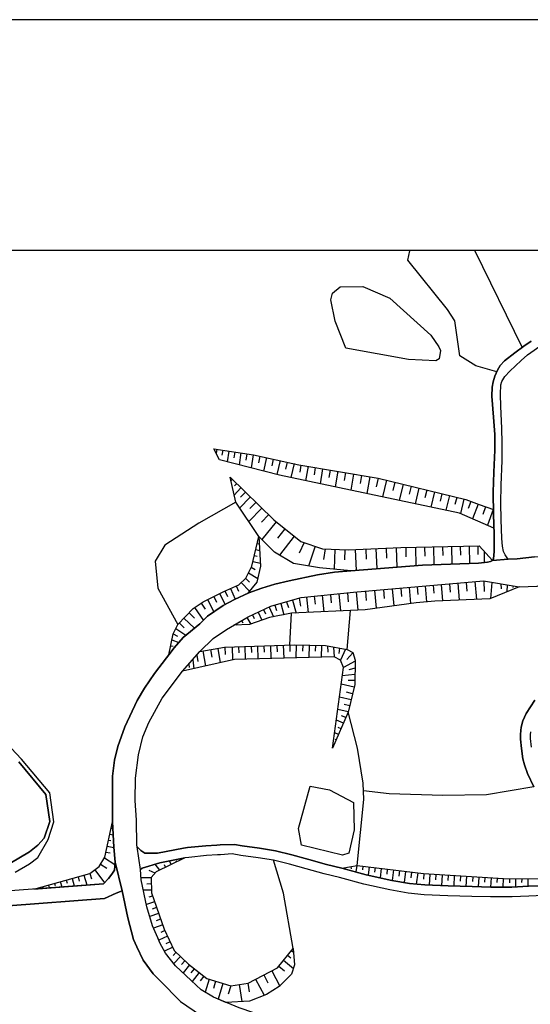
# Model space of a CAD drawing. Extents: x -10 to 410, y -24 to 273.
# Drawn here: x 130 to 182, y 173 to 273 of the extents above; entities that cross this region are included whole.
import ezdxf

# ---------------------------------------------------------------- set-up
doc = ezdxf.new("R2010")
doc.units = 0
for name, color, linetype in [('05_DM_LINE', 7, 'Continuous'), ('08_ROAD_LINE', 3, 'Continuous'), ('09_ROAD_POLY', 5, 'Continuous'), ('11_KOCHI_POLY', 6, 'Continuous'), ('印刷レイアウト', 1, 'Continuous'), ('印刷用フレーム', 1, 'Continuous'), ('背景', 3, 'Continuous')]:
    doc.layers.add(name, color=color, linetype=linetype)

msp = doc.modelspace()

# ---------------------------------------------------------------- linework, layer by layer
at = {"layer": '05_DM_LINE', "color": 253}
for p, q in [((176.6831, 249.647122), (181.527249, 239.697686)), ((150.372906, 229.328638), (150.308483, 228.899034)), ((150.992162, 229.232864), (150.912063, 228.707487)), ((151.607284, 229.139157), (151.43744, 228.033626)), ((152.228434, 229.043556), (152.136622, 228.457545)), ((152.841661, 228.947782), (152.65821, 227.723223)), ((153.462812, 228.854076), (153.363249, 228.207604)), ((154.103427, 228.752445), (153.898444, 227.408686)), ((154.773326, 228.607924), (154.622948, 227.934063)), ((155.447187, 228.463402), (155.148325, 227.088464)), ((156.132761, 228.313024), (155.982383, 227.613841)), ((156.831943, 228.162645), (156.523435, 226.738787)), ((157.5468, 228.008305), (157.39246, 227.293448)), ((158.261658, 227.853965), (157.952977, 226.428212)), ((158.972553, 227.707548), (158.853353, 226.982872)), ((159.697229, 227.582491), (159.447115, 226.113847)), ((160.433446, 227.457606), (160.302705, 226.707609)), ((161.183443, 227.328588), (160.921788, 225.803271)), ((161.943259, 227.197846), (161.812345, 226.424422)), ((162.72254, 227.068827), (162.453133, 225.479088)), ((151.956961, 226.242693), (151.818296, 226.098172)), ((163.517495, 226.934124), (163.376935, 226.123493)), ((164.328126, 226.793392), (164.042872, 225.143019)), ((165.148404, 226.652832), (165.007671, 225.812918)), ((165.988146, 226.50831), (165.697207, 224.799371)), ((166.847525, 226.363789), (166.636685, 225.502515)), ((167.706904, 226.152949), (167.292976, 224.457617)), ((152.853375, 225.373496), (152.148336, 224.648992)), ((152.402239, 225.809128), (152.193294, 225.594326)), ((168.552675, 225.947793), (168.347519, 225.113736)), ((169.38277, 225.742638), (168.982278, 224.103978)), ((170.203048, 225.543511), (170.007711, 224.738737)), ((171.00765, 225.348174), (170.623005, 223.758263)), ((171.802606, 225.152837), (171.613298, 224.373557)), ((153.802671, 224.443837), (152.712815, 223.322803)), ((153.296758, 224.934074), (152.802732, 224.428334)), ((172.581886, 224.963357), (172.206887, 223.424433)), ((173.353415, 224.777839), (173.167897, 224.018023)), ((174.107374, 224.594215), (173.748051, 223.104039)), ((174.85341, 224.408697), (174.67771, 223.678337)), ((175.587904, 224.232997), (175.23237, 222.768142)), ((154.978482, 223.293519), (153.652292, 221.934085)), ((154.363188, 223.898995), (153.761674, 223.277844)), ((176.302589, 223.992702), (176.033183, 223.264236)), ((177.033122, 223.728979), (176.482423, 222.223128)), ((177.787081, 223.457506), (177.511646, 222.678225)), ((178.568256, 223.184138), (178.001883, 221.563048)), ((155.658199, 222.633267), (154.927667, 221.88327)), ((156.427661, 221.924266), (154.99209, 220.10784)), ((157.337855, 221.203725), (156.57804, 220.248572)), ((154.648442, 220.303177), (154.683582, 220.299387)), ((158.292836, 220.443909), (156.773376, 218.527919)), ((154.353369, 219.088436), (154.761613, 218.992662)), ((154.501853, 219.697873), (154.613129, 219.674274)), ((159.312412, 219.803293), (158.80271, 218.719294)), ((160.417943, 219.434151), (159.738226, 217.402923)), ((161.443376, 219.162678), (161.251828, 218.082468)), ((162.437458, 219.117719), (162.353398, 217.078567)), ((163.457034, 219.078617), (163.412075, 218.027863)), ((164.507788, 219.094293), (164.603389, 216.957472)), ((165.57215, 219.143041), (165.622965, 218.094181)), ((166.622904, 219.187999), (166.712821, 217.127488)), ((167.652299, 219.232958), (167.697257, 218.219238)), ((168.667913, 219.277916), (168.751801, 217.287684)), ((169.661995, 219.309094), (169.683527, 218.332582)), ((170.636613, 219.328559), (170.671753, 217.438063)), ((171.581947, 219.344234), (171.597622, 218.424394)), ((172.50196, 219.363699), (172.5371, 217.533664)), ((173.417839, 219.377479), (173.437476, 218.473142)), ((174.322176, 219.399011), (174.357316, 217.598088)), ((175.222552, 219.412619), (175.242189, 218.523957)), ((176.117071, 219.434151), (176.148421, 217.662683)), ((176.997982, 219.447759), (177.017447, 218.572705)), ((154.206953, 218.48296), (154.501853, 218.41268)), ((177.642559, 218.924277), (177.658062, 217.758285)), ((153.882769, 217.277866), (154.308583, 217.068921)), ((154.058469, 217.873523), (154.83775, 217.688005)), ((153.31829, 216.162689), (153.722572, 215.75255)), ((153.603372, 216.719244), (154.558525, 216.133233)), ((151.792974, 215.127437), (152.273393, 214.027935)), ((152.363137, 215.377379), (152.603433, 214.832537)), ((152.873012, 215.729123), (153.728429, 214.854069)), ((167.386682, 215.002553), (167.466781, 214.107861)), ((168.283096, 215.078689), (168.433474, 213.338399)), ((169.152294, 215.152931), (169.222574, 214.309055)), ((169.997892, 215.229068), (170.142586, 213.578695)), ((170.827988, 215.299348), (170.89844, 214.488889)), ((171.636724, 215.373589), (171.777284, 213.742681)), ((172.45304, 215.443869), (172.523319, 214.623592)), ((173.273317, 215.514149), (173.417839, 213.844312)), ((174.107374, 215.588391), (174.177654, 214.732974)), ((174.956935, 215.658671), (175.107313, 213.918553)), ((175.828027, 215.732913), (175.902269, 214.848212)), ((176.71669, 215.813011), (176.872925, 213.998652)), ((177.622922, 215.877435), (177.652205, 214.803254)), ((178.453018, 215.742731), (178.286964, 214.08254)), ((179.373031, 215.59821), (179.386639, 215.072833)), ((179.992114, 215.498646), (179.978506, 214.777932)), ((180.607408, 215.398911), (180.578125, 215.207536)), ((181.228387, 215.299348), (181.22253, 215.293491)), ((149.43739, 213.982977), (150.072149, 212.719316)), ((150.068359, 214.303198), (150.367049, 213.719255)), ((150.65816, 214.603955), (151.222639, 213.482921)), ((151.216782, 214.877496), (151.466724, 214.313017)), ((158.777216, 214.123537), (158.927595, 213.303259)), ((159.537032, 214.238775), (159.703086, 212.662644)), ((160.328026, 214.322835), (160.412086, 213.514271)), ((161.13659, 214.40879), (161.3085, 212.742742)), ((161.966686, 214.492678), (162.058497, 213.639156)), ((162.822103, 214.578634), (163.007794, 212.822841)), ((163.703014, 214.674407), (163.79672, 213.768175)), ((164.607351, 214.758295), (164.767548, 212.902767)), ((165.53701, 214.84425), (165.617109, 213.902878)), ((166.472526, 214.924349), (166.632723, 213.094314)), ((148.126876, 213.184059), (149.017433, 211.857869)), ((148.792985, 213.623481), (149.203124, 213.014216)), ((155.722622, 213.219199), (156.183576, 212.232868)), ((156.312423, 213.424354), (156.466763, 212.867627)), ((156.912042, 213.594198), (157.238292, 212.438024)), ((157.51166, 213.764213), (157.68736, 213.162527)), ((158.117136, 213.934056), (158.492135, 212.607867)), ((147.03702, 212.104022), (148.117057, 211.068943)), ((147.552751, 212.643007), (148.126876, 212.094203)), ((153.456955, 212.158626), (153.853486, 211.479081)), ((154.023329, 212.428205), (154.197134, 212.049417)), ((154.587808, 212.693822), (154.966768, 211.873545)), ((155.152287, 212.957544), (155.35727, 212.518122)), ((157.828092, 209.357936), (157.988289, 212.582545)), ((163.683549, 208.898877), (164.007732, 212.867627)), ((146.212781, 211.049306), (147.232357, 210.354085)), ((146.552639, 211.59432), (147.058552, 211.107872)), ((152.376918, 211.527829), (152.457016, 211.389164)), ((152.91797, 211.844261), (153.042855, 211.627393)), ((145.927699, 210.49275), (146.392442, 210.252455)), ((145.683442, 209.268019), (145.917881, 209.223233)), ((145.802642, 209.877456), (146.501824, 209.588413)), ((150.478498, 209.002402), (150.732402, 207.543576)), ((151.206963, 209.127459), (151.232285, 208.393137)), ((151.937496, 209.15278), (151.982282, 207.828658)), ((152.597576, 209.174312), (152.622898, 208.533697)), ((153.242154, 209.197739), (153.287112, 207.9029)), ((153.886559, 209.219271), (153.912052, 208.568837)), ((154.536993, 209.242697), (154.581951, 207.93804)), ((155.193283, 209.264229), (155.212748, 208.607939)), ((155.847507, 209.287656), (155.892466, 207.97318)), ((156.501903, 209.309188), (156.527224, 208.648935)), ((157.161983, 209.332614), (157.206942, 208.00832)), ((157.828092, 209.357936), (157.847557, 208.688037)), ((158.492135, 209.367754), (158.456995, 208.037603)), ((159.158072, 209.353974), (159.142569, 208.703712)), ((159.808506, 209.338471), (159.773366, 208.072743)), ((160.437408, 209.322796), (160.421733, 208.703712)), ((161.062348, 209.309188), (161.033065, 208.107883)), ((161.683499, 209.252516), (161.697279, 208.603977)), ((162.296726, 209.143134), (162.353398, 208.143023)), ((162.91202, 209.033752), (162.818313, 208.498557)), ((145.562347, 208.652897), (145.716687, 208.623614)), ((148.341678, 208.318895), (148.462773, 207.674318)), ((148.962828, 208.738852), (149.232407, 207.203545)), ((149.73229, 208.873556), (149.863204, 208.123558)), ((163.527314, 208.924371), (163.011583, 207.812983)), ((164.273349, 208.543515), (163.642552, 207.863798)), ((147.517438, 207.377523), (147.582034, 207.053339)), ((147.933434, 207.848123), (148.046777, 206.934139)), ((164.492113, 207.693783), (163.292875, 207.049377)), ((164.482294, 206.973241), (163.841679, 206.822862)), ((164.478505, 206.348128), (163.183493, 206.219282)), ((164.402196, 205.037614), (163.068255, 205.358008)), ((164.472648, 205.713369), (163.79672, 205.719226)), ((164.087831, 203.738813), (162.892555, 204.027856)), ((164.242171, 204.373572), (163.607412, 204.52395)), ((163.943309, 203.133337), (163.376935, 203.268041)), ((163.79672, 202.5239), (162.728396, 202.78366)), ((163.552635, 201.947708), (163.113213, 202.139255)), ((163.30855, 201.373583), (162.58198, 201.687948)), ((163.058436, 200.803247), (162.773355, 200.924342)), ((162.812457, 200.22895), (162.411964, 200.398965)), ((162.318258, 199.078632), (162.242121, 199.113772)), ((162.568199, 199.65293), (162.447276, 199.703573)), ((139.728422, 191.283759), (139.738241, 191.277903)), ((139.466767, 190.059028), (139.812482, 189.988748)), ((139.597508, 190.668465), (139.687425, 190.65279)), ((139.34171, 189.447868), (139.591652, 189.393091)), ((139.08195, 188.223136), (139.511726, 188.133392)), ((139.212863, 188.832574), (139.886724, 188.693909)), ((138.523328, 186.973256), (139.171867, 186.57862)), ((138.917963, 187.623518), (139.992144, 186.969294)), ((144.572226, 186.393102), (144.091808, 186.982902)), ((145.167883, 186.678183), (145.03697, 186.934154)), ((145.722544, 186.947762), (145.546844, 187.318799)), ((146.292879, 187.223197), (146.238274, 187.332579)), ((146.853396, 187.498633), (146.818256, 187.568913)), ((164.671775, 186.863702), (164.572211, 186.193803)), ((136.831958, 185.873581), (137.11325, 184.863824)), ((137.437434, 186.043424), (137.591774, 185.479118)), ((137.937489, 186.412566), (138.917963, 185.094301)), ((144.081989, 186.078564), (143.478408, 186.348143)), ((163.443254, 186.639254), (163.472537, 186.492665)), ((164.058548, 186.748636), (164.097649, 186.527805)), ((165.292925, 186.793422), (165.247967, 186.408777)), ((165.912009, 186.719352), (165.808484, 185.867725)), ((166.53316, 186.639254), (166.478383, 186.187946)), ((167.152243, 186.562945), (167.033043, 185.604003)), ((167.773394, 186.483019), (167.71276, 185.973145)), ((168.392478, 186.408777), (168.261564, 185.332529)), ((169.011561, 186.328678), (168.947138, 185.777808)), ((169.636674, 186.252542), (169.492152, 185.117727)), ((170.257652, 186.174338), (170.183583, 185.594184)), ((170.876908, 186.098201), (170.732387, 184.947712)), ((171.497887, 186.018103), (171.462747, 185.447767)), ((172.117143, 185.982963), (172.046863, 184.844187)), ((172.742083, 185.943861), (172.706943, 185.377488)), ((173.367196, 185.902865), (173.296743, 184.793544)), ((173.992136, 185.863763), (173.956996, 185.313064)), ((133.222531, 184.867613), (133.30263, 184.572713)), ((133.82215, 185.037629), (133.882784, 184.828684)), ((134.421769, 185.203682), (134.572148, 184.668487)), ((135.027245, 185.373526), (135.117162, 185.043486)), ((135.626864, 185.537684), (135.841665, 184.76805)), ((136.232339, 185.707528), (136.353434, 185.264144)), ((143.697172, 185.594184), (142.658131, 185.578681)), ((143.706991, 184.969244), (143.232429, 184.963387)), ((174.613287, 185.828623), (174.546796, 184.748585)), ((175.238227, 185.787626), (175.206877, 185.258287)), ((175.863167, 185.748524), (175.796849, 184.719302)), ((176.48828, 185.713384), (176.452968, 185.203682)), ((177.11322, 185.674282), (177.04673, 184.687952)), ((177.732304, 185.633286), (177.703021, 185.152867)), ((178.357416, 185.594184), (178.296783, 184.658668)), ((178.982357, 185.559044), (178.953073, 185.107909)), ((179.607297, 185.518047), (179.552692, 184.652812)), ((180.23241, 185.514258), (180.228448, 185.078625)), ((180.85735, 185.508401), (180.853388, 184.66263)), ((181.48229, 185.508401), (181.478501, 185.103947)), ((182.107403, 185.502544), (182.103441, 184.729121)), ((132.017437, 184.533784), (132.033112, 184.47315)), ((132.617056, 184.69777), (132.64255, 184.61371)), ((143.716637, 184.344303), (142.89257, 184.33259)), ((144.042887, 183.148855), (143.202973, 182.857917)), ((143.837904, 183.738828), (143.456877, 183.607914)), ((144.453026, 181.969255), (143.542832, 181.652823)), ((144.248043, 182.559055), (143.808449, 182.408676)), ((144.658181, 181.377387), (144.187409, 181.219257)), ((144.867126, 180.787587), (143.933506, 180.463403)), ((145.087785, 180.207605), (144.661971, 180.00245)), ((145.357364, 179.643126), (144.472663, 179.223169)), ((145.62298, 179.078647), (145.177702, 178.867635)), ((145.886702, 178.514168), (145.042826, 178.113848)), ((146.238274, 178.002399), (145.917881, 177.678216)), ((157.992079, 178.178271), (158.197234, 178.014113)), ((146.683553, 177.568834), (145.988161, 176.853977)), ((147.132794, 177.133374), (146.773298, 176.764232)), ((157.187477, 177.187979), (158.203091, 176.357883)), ((157.597616, 177.693891), (157.937474, 177.424312)), ((147.587891, 176.703598), (146.947103, 175.89314)), ((148.078128, 176.318953), (147.742059, 175.89314)), ((148.572154, 175.934136), (147.863154, 175.033761)), ((155.982383, 176.11776), (156.808516, 174.55317)), ((156.706886, 176.598178), (157.296859, 176.11776)), ((149.062391, 175.549319), (148.69325, 175.072862)), ((149.597587, 175.242706), (149.193305, 173.918411)), ((150.257667, 175.043407), (150.033219, 174.29341)), ((151.007665, 174.813102), (150.517428, 173.207515)), ((153.54291, 174.84428), (153.68347, 173.947694)), ((154.347512, 175.252524), (155.212748, 173.608008)), ((155.167962, 175.687984), (155.597565, 174.873564)), ((151.808477, 174.568845), (151.552679, 173.729103)), ((152.671818, 174.703548), (152.95311, 172.969287))]:
    msp.add_line(p, q, dxfattribs=at)
for points in [[(178.943255, 237.219284), (176.802645, 237.832511), (175.187412, 238.857944), (174.658073, 242.412594), (173.927713, 243.578586), (169.876969, 248.617727), (170.058526, 249.563062), (170.111064, 249.647122)], [(172.732265, 238.338424), (169.937431, 238.488802), (163.552635, 239.61776)], [(150.068359, 229.373596), (154.142529, 228.748484), (158.76757, 227.742688), (166.832022, 226.363789), (175.777212, 224.184077), (177.14836, 223.684193), (178.59754, 223.178281), (178.603396, 222.678225), (178.648355, 221.283651)], [(178.648355, 221.283651), (175.12695, 222.812929), (156.777338, 226.674364), (150.652303, 228.232925), (150.068359, 229.373596)], [(151.73234, 226.463352), (156.203041, 222.1041), (158.947232, 219.924388), (161.183443, 219.174391), (163.777256, 219.062942), (169.152294, 219.299276), (177.158179, 219.453616), (178.517441, 217.973258)], [(178.517441, 217.973258), (178.286964, 217.873523), (177.982418, 217.793424), (177.082042, 217.697823), (171.357327, 217.488878), (164.042872, 216.918542), (160.87304, 217.219299), (158.206881, 217.652865), (156.283139, 218.828676), (154.677725, 220.424272), (152.312495, 223.912603), (151.73234, 226.463352)], [(152.312495, 223.912603), (148.546833, 221.787668), (145.072282, 219.537676), (144.097664, 217.899017), (144.382746, 215.133294), (146.421726, 211.457549)], [(145.507742, 208.348178), (145.917881, 210.47897), (146.421726, 211.457549), (147.966679, 213.072782), (148.997968, 213.764213), (151.097582, 214.822719), (152.636678, 215.498646), (153.337755, 216.184048), (153.943231, 217.398961), (154.677725, 220.424272)], [(154.677725, 220.424272), (154.857387, 217.383286), (154.466713, 215.75255), (153.533092, 214.607917), (152.187438, 213.992795), (151.027302, 213.383358), (149.453065, 212.283683), (148.652253, 211.502508), (146.953132, 210.123608), (146.046727, 209.053217), (145.507742, 208.348178)], [(180.117171, 218.107962), (181.007728, 218.143102), (182.792977, 218.338439), (185.751969, 218.598199), (192.773419, 219.103939), (200.773275, 219.408657)], [(152.107339, 211.373489), (153.568232, 212.21926), (155.912103, 213.309116), (156.962857, 213.607978), (158.97841, 214.18417), (164.341734, 214.738831), (177.572279, 215.889148), (181.238205, 215.299348)], [(181.238205, 215.299348), (178.228398, 214.059113), (172.632701, 213.809172), (170.722568, 213.658621), (165.523402, 212.938079), (157.988289, 212.582545), (155.751906, 212.14898), (153.728429, 211.438085), (152.107339, 211.373489)], [(146.902317, 206.674379), (148.667928, 208.688037), (151.187499, 209.127459), (158.322119, 209.373611), (161.456984, 209.299369), (163.683549, 208.898877), (164.251817, 208.59812), (164.492113, 207.81884), (164.466791, 205.328725), (163.792931, 202.498579), (162.203019, 198.809054)], [(162.203019, 198.809054), (163.292875, 207.049377), (163.011583, 207.812983), (162.353398, 208.143023), (152.187438, 207.877406), (146.902317, 206.674379)], [(164.703125, 186.867664), (165.373024, 193.594213), (165.31239, 195.238729), (164.738265, 198.813015), (163.79672, 202.5239)], [(182.712878, 194.883367), (177.902319, 194.053271), (173.443332, 194.008313), (167.966664, 194.162653), (165.341673, 194.479085)], [(131.71668, 184.447829), (137.437434, 186.043424), (138.382768, 186.742779), (138.978425, 187.719291), (139.732384, 191.309081)], [(131.71668, 184.447829), (138.812371, 184.998527), (139.353423, 185.518047), (139.687425, 185.95368), (139.947186, 186.393102), (140.007819, 187.188057), (139.882762, 188.723192), (139.732384, 191.309081)], [(158.162094, 178.389111), (158.312473, 176.703598), (158.017573, 175.777901), (156.761663, 174.51424), (155.466652, 173.707571), (153.728429, 173.008389), (151.308594, 172.883332), (150.033219, 173.412671), (148.792985, 174.162668), (147.757734, 175.133324), (146.161966, 176.627462), (145.152208, 177.918511), (144.568264, 178.947734), (144.386708, 179.469321), (143.822229, 180.703699), (143.247932, 182.652762), (142.671739, 185.399019), (142.591813, 186.447706), (142.761656, 186.588439), (144.562408, 187.123634), (147.132794, 187.633336)], [(147.132794, 187.633336), (144.193266, 186.207583), (143.697172, 185.627429), (143.716637, 184.07283), (145.017505, 180.357983), (146.042938, 178.193947), (147.497974, 176.773878), (149.353502, 175.318842), (151.822257, 174.562988), (153.572194, 174.848242), (156.562364, 176.424373), (158.162094, 178.389111)], [(158.162094, 178.389111), (157.183515, 184.02391), (156.158082, 187.383394)], [(163.13664, 186.582582), (164.703125, 186.867664), (171.478422, 186.02396), (179.63658, 185.518047), (183.367102, 185.498583), (184.386678, 184.822827)], [(163.13664, 186.582582), (165.632784, 185.908721), (168.232281, 185.338386), (170.052669, 185.018164), (171.603479, 184.863824), (173.997993, 184.764261), (176.437465, 184.69777), (178.322276, 184.658668), (180.482351, 184.649022), (182.171826, 184.73291), (184.386678, 184.822827)], [(146.697161, 172.992714), (144.578083, 175.133324), (143.902327, 175.813041), (142.876895, 177.203654), (142.222499, 178.55327), (141.898315, 179.299306), (141.302658, 181.502444), (140.722504, 184.277813)]]:
    msp.add_lwpolyline(points, dxfattribs=at)
at = {"layer": '08_ROAD_LINE', "color": 253}
for points in [[(178.517441, 217.973258), (178.617177, 218.13914), (178.687457, 218.889137), (178.66782, 220.674386), (178.603396, 222.678225), (178.568256, 224.943892), (178.642498, 226.992691), (178.732415, 229.219256), (178.738272, 230.818814), (178.59754, 232.598206), (178.447161, 234.732959), (178.478512, 235.639191), (178.5624, 236.197814), (178.738272, 236.783652), (179.017497, 237.373625), (179.292932, 237.867651), (179.748029, 238.354099), (180.78707, 239.162663), (181.712767, 239.8286), (182.4433, 240.34812)], [(180.117171, 218.107962), (179.992114, 218.238875), (179.786959, 218.543422), (179.642437, 218.88328), (179.527199, 219.418476), (179.456919, 220.219288), (179.408171, 222.13924), (179.363212, 223.818896), (179.386639, 225.65875), (179.501877, 228.168502), (179.501877, 229.95754), (179.443311, 231.47321), (179.34168, 233.697708), (179.332034, 234.934153), (179.367174, 235.883276), (179.466737, 236.242772), (179.757676, 236.729047), (180.261693, 237.28767), (181.427686, 238.377525), (182.081909, 238.953545), (183.677677, 240.08836)], [(180.117171, 218.107962), (181.007728, 218.143102), (182.792977, 218.338439), (185.751969, 218.598199), (192.773419, 219.103939), (200.773275, 219.408657), (203.802547, 219.498574), (205.597442, 219.787618), (207.902211, 220.473192), (209.831809, 221.453666), (211.857525, 222.832566), (214.287006, 224.938036), (214.886797, 225.58847), (216.652409, 228.623599), (216.677558, 228.68406)], [(140.007819, 187.188057), (139.882762, 188.723192), (139.732384, 191.309081), (139.761667, 195.982869), (139.933577, 197.588456), (140.296863, 198.979069), (141.017577, 201.014259), (142.277276, 203.678179), (143.027273, 204.943907), (144.046849, 206.443902), (146.046727, 209.053217), (146.953132, 210.123608), (148.652253, 211.502508), (149.453065, 212.283683), (151.027302, 213.383358), (152.187438, 213.992795), (153.652292, 214.668551), (154.966768, 215.148969), (156.292958, 215.543433), (157.757812, 215.912575), (160.662028, 216.498585), (162.386643, 216.768164), (164.042872, 216.918542), (171.357327, 217.488878), (177.082042, 217.697823), (177.982418, 217.793424), (178.286964, 217.873523), (178.517441, 217.973258)], [(142.267457, 188.774007), (142.222499, 188.937994), (142.203034, 191.469278), (142.062474, 193.498611), (142.091758, 195.773924), (142.398371, 198.148973), (142.831936, 199.963333), (143.443269, 201.428187), (144.802703, 203.924331), (146.902317, 206.674379), (148.667928, 208.688037), (150.007726, 210.027835), (151.363199, 210.943886), (153.568232, 212.21926), (155.912103, 213.309116), (156.962857, 213.607978), (158.97841, 214.18417), (164.341734, 214.738831), (177.572279, 215.889148), (181.238205, 215.299348), (183.058594, 215.363771), (183.167803, 215.389092)], [(182.837763, 203.713319), (181.943244, 202.358019), (181.591672, 201.617668), (181.433542, 200.957587), (181.382727, 200.613767), (181.347587, 200.232912), (181.347587, 199.75835), (181.456969, 198.793551), (181.587882, 197.729016), (181.757726, 197.117684), (182.068301, 196.252448), (182.712878, 194.883367)], [(129.812404, 186.187946), (131.283115, 187.033717), (132.113211, 187.684151), (133.167927, 189.508329), (133.773402, 191.309081), (133.341732, 194.252398), (130.478513, 197.703695), (126.751953, 201.617668)], [(182.376809, 200.492672), (182.347526, 200.187953), (182.347526, 199.818811), (182.447262, 198.912579)], [(129.287027, 187.072819), (131.292933, 188.258276), (132.132676, 188.937994), (132.787071, 189.633386), (133.363264, 191.348183), (132.962771, 194.082555), (130.18344, 197.438078)], [(184.386678, 184.822827), (182.171826, 184.73291), (180.482351, 184.649022), (178.322276, 184.658668), (176.437465, 184.69777), (173.997993, 184.764261), (171.603479, 184.863824), (170.052669, 185.018164), (168.232281, 185.338386), (165.632784, 185.908721), (163.13664, 186.582582), (161.581868, 186.969294), (159.786974, 187.463493), (158.052713, 187.95373), (156.363238, 188.363869), (154.751967, 188.633275), (152.982393, 188.87357), (152.197256, 189.002417), (150.732402, 188.947812), (150.3984, 188.94385), (149.267547, 188.863752), (147.412019, 188.674272), (146.972597, 188.617772), (144.322112, 188.09429), (143.052595, 188.107898), (142.626953, 188.38919), (142.267457, 188.774007)], [(150.757723, 187.947873), (150.443358, 187.943911), (149.347645, 187.867775), (147.523295, 187.684151), (147.132794, 187.633336), (144.562408, 187.123634), (142.761656, 186.588439), (142.591813, 186.447706)], [(184.437493, 183.822716), (182.216785, 183.732971), (180.501816, 183.648911), (178.308496, 183.658729), (176.411971, 183.697831), (173.962853, 183.764149), (171.533199, 183.863713), (169.912109, 184.027871), (168.037116, 184.357912), (165.398345, 184.938066), (162.886698, 185.613821), (161.327965, 185.998638), (159.517567, 186.502483), (157.802599, 186.982902), (156.158082, 187.383394), (154.603483, 187.649011), (152.837872, 187.883278), (151.943353, 188.033656), (150.757723, 187.947873)], [(140.007819, 187.188057), (139.947186, 186.393102), (139.687425, 185.95368), (139.353423, 185.518047), (138.812371, 184.998527)], [(197.007785, 163.238787), (193.542881, 163.162651), (192.117128, 163.203647), (185.992093, 163.514223), (183.353494, 163.889221), (179.136697, 164.857982), (172.257703, 166.55917), (165.332027, 168.518051), (155.667845, 171.313057), (152.652181, 172.328672), (150.033219, 173.412671), (148.792985, 174.162668), (147.757734, 175.133324), (146.161966, 176.627462), (145.152208, 177.918511), (144.568264, 178.947734), (144.386708, 179.469321), (143.822229, 180.703699), (143.247932, 182.652762), (142.671739, 185.399019), (142.591813, 186.447706)], [(138.812371, 184.998527), (128.853461, 184.229065)], [(140.722504, 184.277813), (140.126847, 184.018053), (138.92761, 183.502494)], [(140.722504, 184.277813), (141.302658, 181.502444), (141.898315, 179.299306), (142.222499, 178.55327), (142.876895, 177.203654), (143.902327, 175.813041), (144.578083, 175.133324), (146.697161, 172.992714), (148.70703, 171.59435)], [(138.92761, 183.502494), (129.113222, 182.742678), (124.517464, 181.447839), (114.69722, 175.338479), (103.667919, 170.418538), (86.456911, 160.697857), (85.341733, 159.178225)]]:
    msp.add_lwpolyline(points, dxfattribs=at)
at = {"layer": '09_ROAD_POLY', "color": 7}
for points in [[(182.4433, 240.34812), (181.712767, 239.8286), (180.78707, 239.162663), (179.748029, 238.354099), (179.292932, 237.867651), (179.017497, 237.373625), (178.738272, 236.783652), (178.5624, 236.197814), (178.478512, 235.639191), (178.447161, 234.732959), (178.59754, 232.598206), (178.738272, 230.818814), (178.732415, 229.219256), (178.642498, 226.992691), (178.568256, 224.943892), (178.603396, 222.678225), (178.66782, 220.674386), (178.687457, 218.889137), (178.617177, 218.13914), (178.517441, 217.975153), (180.117171, 218.109856), (179.992114, 218.238875), (179.786959, 218.543422), (179.642437, 218.88328), (179.527199, 219.418476), (179.456919, 220.219288), (179.408171, 222.13924), (179.363212, 223.818896), (179.386639, 225.65875), (179.501877, 228.168502), (179.501877, 229.95754), (179.443311, 231.47321), (179.34168, 233.697708), (179.332034, 234.934153), (179.367174, 235.883276), (179.466737, 236.242772), (179.757676, 236.729047), (180.261693, 237.28767), (181.427686, 238.377525), (182.081909, 238.953545), (183.677677, 240.08836)], [(182.792977, 218.338439), (181.007728, 218.143102), (180.117171, 218.107962), (180.117171, 218.109856), (178.517441, 217.975153), (178.517441, 217.973258), (178.286964, 217.873523), (177.982418, 217.793424), (177.082042, 217.697823), (171.357327, 217.488878), (164.042872, 216.918542), (162.386643, 216.768164), (160.662028, 216.498585), (157.757812, 215.912575), (156.292958, 215.543433), (154.966768, 215.148969), (153.652292, 214.668551), (152.187438, 213.992795), (151.027302, 213.383358), (149.453065, 212.283683), (148.652253, 211.502508), (146.953132, 210.123608), (146.046727, 209.053217), (144.046849, 206.443902), (143.027273, 204.943907), (142.277276, 203.678179), (141.017577, 201.014259), (140.296863, 198.979069), (139.933577, 197.588456), (139.761667, 195.982869), (139.732384, 191.309081), (139.882762, 188.723192), (140.007819, 187.193914), (140.722504, 184.277813), (141.302658, 181.502444), (141.898315, 179.299306), (142.222499, 178.55327), (142.876895, 177.203654), (143.902327, 175.813041), (144.578083, 175.133324), (146.697161, 172.992714), (148.70703, 171.59435)], [(152.652181, 172.328672), (150.033219, 173.412671), (148.792985, 174.162668), (147.757734, 175.133324), (146.161966, 176.627462), (145.152208, 177.918511), (144.568264, 178.947734), (144.386708, 179.469321), (143.822229, 180.703699), (143.247932, 182.652762), (142.671739, 185.399019), (142.591813, 186.447706), (142.593708, 186.449773), (142.269524, 188.77194), (142.267457, 188.774007), (142.222499, 188.937994), (142.203034, 191.469278), (142.062474, 193.498611), (142.091758, 195.773924), (142.398371, 198.148973), (142.831936, 199.963333), (143.443269, 201.428187), (144.802703, 203.924331), (146.902317, 206.674379), (148.667928, 208.688037), (150.007726, 210.027835), (151.363199, 210.943886), (153.568232, 212.21926), (155.912103, 213.309116), (156.962857, 213.607978), (158.97841, 214.18417), (164.341734, 214.738831), (177.572279, 215.889148), (181.238205, 215.299348), (183.058594, 215.363771)], [(182.712878, 194.883367), (182.068301, 196.252448), (181.757726, 197.117684), (181.587882, 197.729016), (181.456969, 198.793551), (181.347587, 199.75835), (181.347587, 200.232912), (181.382727, 200.613767), (181.433542, 200.957587), (181.591672, 201.617668), (181.943244, 202.358019), (182.837763, 203.713319)], [(129.812404, 186.187946), (131.283115, 187.033717), (132.113211, 187.684151), (133.167927, 189.508329), (133.773402, 191.309081), (133.341732, 194.252398), (130.478513, 197.703695), (126.751953, 201.617668)], [(182.376809, 200.492672), (182.347526, 200.187953), (182.347526, 199.818811), (182.447262, 198.912579)], [(130.18344, 197.438078), (132.962771, 194.082555), (133.363264, 191.348183), (132.787071, 189.633386), (132.132676, 188.937994), (131.292933, 188.258276), (129.287027, 187.072819)], [(184.437493, 183.822716), (182.216785, 183.732971), (180.501816, 183.648911), (178.308496, 183.658729), (176.411971, 183.697831), (173.962853, 183.764149), (171.533199, 183.863713), (169.912109, 184.027871), (168.037116, 184.357912), (165.398345, 184.938066), (162.886698, 185.613821), (161.327965, 185.998638), (159.517567, 186.502483), (157.802599, 186.982902), (156.158082, 187.383394), (154.603483, 187.649011), (152.837872, 187.883278), (151.943353, 188.033656), (150.757723, 187.947873), (150.443358, 187.943911), (149.347645, 187.867775), (147.523295, 187.684151), (147.132794, 187.633336), (144.562408, 187.123634), (142.761656, 186.588439), (142.593708, 186.449773), (142.269524, 188.77194), (142.626953, 188.38919), (143.052595, 188.107898), (144.322112, 188.09429), (146.972597, 188.617772), (147.412019, 188.674272), (149.267547, 188.863752), (150.3984, 188.94385), (150.732402, 188.947812), (152.197256, 189.002417), (152.982393, 188.87357), (154.751967, 188.633275), (156.363238, 188.363869), (158.052713, 187.95373), (159.786974, 187.463493), (161.581868, 186.969294), (163.13664, 186.582582), (165.632784, 185.908721), (168.232281, 185.338386), (170.052669, 185.018164), (171.603479, 184.863824), (173.997993, 184.764261), (176.437465, 184.69777), (178.322276, 184.658668), (180.482351, 184.649022), (182.171826, 184.73291), (184.386678, 184.822827)], [(129.113222, 182.742678), (138.92761, 183.502494), (140.126847, 184.018053), (140.722504, 184.277813), (140.007819, 187.193914), (140.007819, 187.188057), (139.947186, 186.393102), (139.687425, 185.95368), (139.353423, 185.518047), (138.812371, 184.998527), (128.853461, 184.229065)]]:
    msp.add_lwpolyline(points, dxfattribs=at)
at = {"layer": '11_KOCHI_POLY', "color": 7}
for points in [[(173.058515, 238.559082), (172.732265, 238.338424), (169.937431, 238.488802), (163.552635, 239.61776), (162.453133, 242.402775), (162.007682, 244.549414), (162.193373, 245.252558), (162.97851, 245.908676), (165.283107, 245.924352), (168.033154, 244.742684), (172.203098, 240.943777), (173.027337, 239.777785), (173.193218, 239.402786), (173.058515, 238.559082)], [(163.841679, 188.09429), (163.222595, 187.912561), (159.017512, 188.924386), (158.706936, 190.639182), (159.917887, 194.934182), (161.876941, 194.562973), (164.312451, 193.273991), (164.382731, 190.488803), (163.841679, 188.09429)]]:
    msp.add_lwpolyline(points, close=True, dxfattribs=at)
at = {"layer": '印刷レイアウト', "color": 7}
for points in [[(-10.309448, -23.852808), (409.661817, -23.852808), (409.632878, 273.147152), (-10.338387, 273.147152)], [(399.647269, -0.352433), (-0.353122, -0.352433), (-0.353122, 249.647122), (399.647269, 249.647122)]]:
    msp.add_lwpolyline(points, close=True, dxfattribs=at)
at = {"layer": '印刷用フレーム', "color": 7}
msp.add_lwpolyline([(399.647268, -0.352778), (-0.352778, -0.352778), (-0.352778, 249.647122), (399.647268, 249.647122)], close=True, dxfattribs=at)
msp.add_lwpolyline([(399.647268, -0.352778), (-0.352778, -0.352778), (-0.352778, 249.647122), (399.647268, 249.647122)], close=True, dxfattribs=at)
at = {"layer": '背景', "color": 7}
msp.add_lwpolyline([(399.647268, -0.352778), (-0.352778, -0.352778), (-0.352778, 249.647122), (399.647268, 249.647122)], close=True, dxfattribs=at)

doc.saveas('drawing.dxf')
